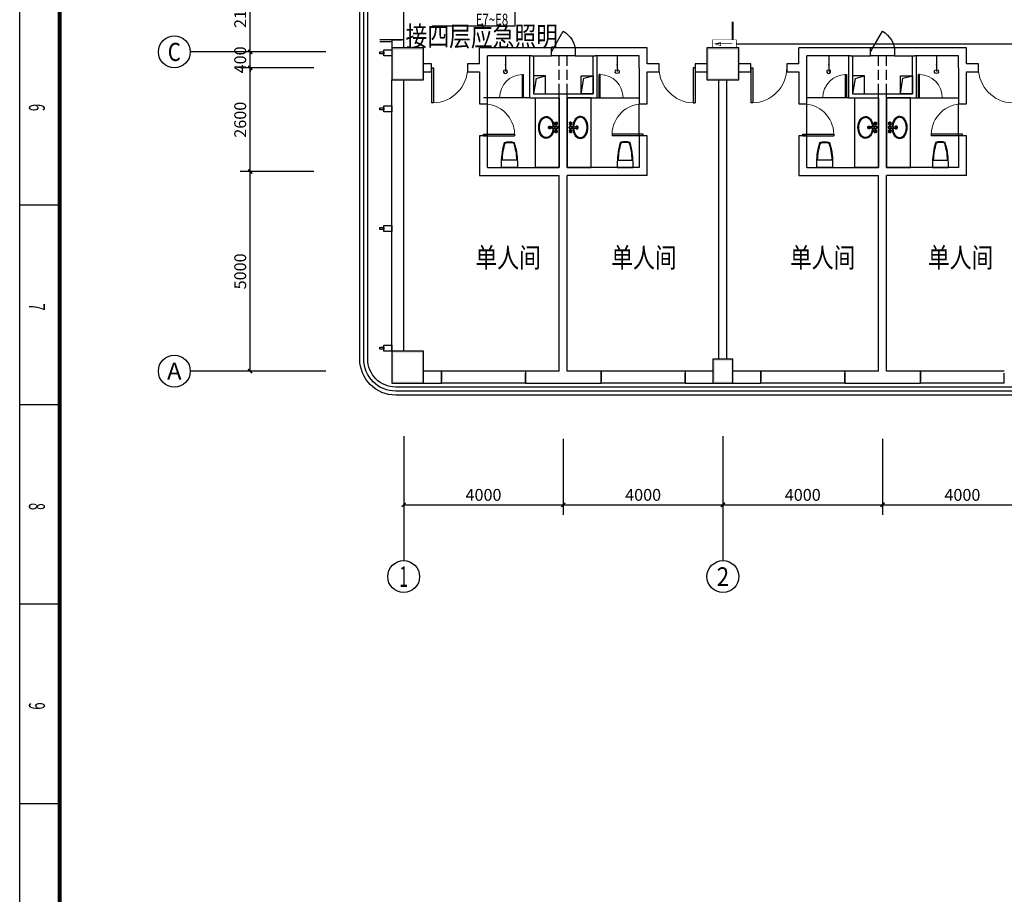
# Model space of a CAD drawing. Extents: x 4141886 to 7761530, y -2348051 to -114501.
# Drawn here: x 4406461 to 4431133, y -1168857 to -1146940 of the extents above; entities that cross this region are included whole.
import ezdxf
from ezdxf.enums import TextEntityAlignment as Align

# ---------------------------------------------------------------- set-up
doc = ezdxf.new("R2010")
doc.units = 0
doc.header["$LTSCALE"] = 1000
doc.header["$MEASUREMENT"] = 0
doc.linetypes.add('ACAD_ISO03W100', pattern=[30, 12, -18])
doc.linetypes.add('DASH', pattern=[0.35, 0.25, -0.1])
for name, color, linetype in [('AXIS', 3, 'Continuous'), ('AXIS_TEXT', 7, 'Continuous'), ('COLUMN', 9, 'Continuous'), ('LVTRY', 6, 'Continuous'), ('PUB_DIM', 3, 'Continuous'), ('PUB_TEXT', 7, 'Continuous'), ('PUB_TITLE', 4, 'Continuous'), ('PUB_WALL', 9, 'Continuous'), ('WALL', 9, 'Continuous'), ('WINDOW', 4, 'Continuous'), ('标高', 7, 'Continuous'), ('电-强电平面-线缆', 3, 'Continuous'), ('装修线', 44, 'Continuous'), ('设备-照明', 3, 'Continuous')]:
    doc.layers.add(name, color=color, linetype=linetype)
doc.layers.add('标注', color=3, linetype='Continuous', lineweight=15)
doc.styles.add('_HZTXT', font='simplex', dxfattribs={"width": 0.8, "bigfont": 'HZTXT'})
doc.styles.add('_SIMPLEX', font='SIMPLEX.shx', dxfattribs={"width": 0.8})
doc.styles.add('_TCH_AXIS', font='COMPLEX', dxfattribs={"bigfont": 'GBCBIG'})
doc.styles.add('_TCH_DIM', font='SIMPLEX', dxfattribs={"bigfont": 'GBCBIG'})
doc.styles.add('_TCH_DIM_T3', font='SIMPLEX', dxfattribs={"width": 0.705882, "bigfont": 'GBCBIG'})
doc.styles.add('COMPLEX', font='COMPLEX')
doc.styles.add('IDQSTYLE', font='simplex.shx', dxfattribs={"width": 0.7, "bigfont": 'hzfs1.shx'})
doc.dimstyles.new('_TCH_ARCH&&100', dxfattribs={"dimtxt": 297.5, "dimasz": 100, "dimexe": 250, "dimexo": 300, "dimgap": 100, "dimtad": 1, "dimdec": 0, "dimzin": 0, "dimdsep": 46, "dimtxsty": '_TCH_DIM_T3', "dimblk": 'ARCHTICK', "dimcen": 0.09, "dimclrt": 7, "dimazin": 2, "dimtfac": 1, "dimtdec": 0, "dimtix": 1, "dimtmove": 2, "dimatfit": 3, "dimfxl": 1, "dimtolj": 1, "dimtzin": 0, "dimarcsym": 0})

# ---------------------------------------------------------------- blocks, each defined once
blk = doc.blocks.new('A$C4EBF5941')
at = {"layer": 'PUB_TITLE'}
for p, q in [((32504, 0), (32504, 1000)), ((37504, 0), (37504, 1000)), ((42504, 0), (42504, 1000)), ((47504, 0), (47504, 1000))]:
    blk.add_line(p, q, dxfattribs=at)
blk.add_lwpolyline([(13, 0), (13, 59400), (84113, 59400), (84113, 0)], close=True, dxfattribs=at)
at = {"layer": 'PUB_TITLE', "const_width": 100}
blk.add_lwpolyline([(2513, 1000), (83113, 1000), (83113, 58400), (2513, 58400)], close=True, dxfattribs=at)
at = {"layer": 'PUB_TEXT', "style": '_SIMPLEX', "width": 0.6}
for s, p in [('6', (29971, 231)), ('7', (34971, 231)), ('8', (39971, 231)), ('9', (44971, 231))]:
    blk.add_text(s, height=400, dxfattribs=at).set_placement(p)
blk = doc.blocks.new('r6767')
at = {"color": 8, "linetype": 'ACAD_ISO03W100'}
for p, q in [((1700447, 243750), (1700440, 243757)), ((1700453, 243757), (1700446, 243764)), ((1700467, 243757), (1700474, 243764)), ((1700473, 243750), (1700480, 243757)), ((1700647, 243750), (1700640, 243757)), ((1700653, 243757), (1700646, 243764)), ((1700667, 243757), (1700674, 243764)), ((1700673, 243750), (1700680, 243757)), ((1700447, 243736), (1700440, 243730)), ((1700453, 243730), (1700446, 243723)), ((1700467, 243730), (1700474, 243723)), ((1700473, 243736), (1700480, 243730)), ((1700532, 243741), (1700543, 243617)), ((1700539, 243724), (1700545, 243663)), ((1700581, 243724), (1700575, 243663)), ((1700588, 243741), (1700577, 243617)), ((1700647, 243736), (1700640, 243730)), ((1700653, 243730), (1700646, 243723)), ((1700667, 243730), (1700674, 243723)), ((1700673, 243736), (1700680, 243730))]:
    blk.add_line(p, q, dxfattribs=at)
for centre, radius in [((1700439, 243765), 7.5), ((1700460, 243743), 15), ((1700481, 243765), 7.5), ((1700560, 243743), 28.4), ((1700639, 243765), 7.5), ((1700660, 243743), 15), ((1700681, 243765), 7.5), ((1700439, 243722), 7.5), ((1700481, 243722), 7.5), ((1700639, 243722), 7.5), ((1700681, 243722), 7.5)]:
    blk.add_circle(centre, radius, dxfattribs=at)
for centre, radius, start, end in [((1700460, 243743), 30, 149.1411, 210.8589), ((1700460, 243743), 25, 146.7159, 213.2841), ((1700460, 243743), 30, 59.1411, 120.8589), ((1700460, 243743), 25, 56.7159, 123.2841), ((1700460, 243743), 20, 58.0029, 121.9971), ((1700460, 243743), 25, 326.7159, 33.2841), ((1700460, 243743), 30, 329.1411, 30.8589), ((1700560, 243743), 39.7, 310.3688, 229.6312), ((1700660, 243743), 30, 149.1411, 210.8589), ((1700660, 243743), 25, 146.7159, 213.2841), ((1700660, 243743), 30, 59.1411, 120.8589), ((1700660, 243743), 25, 56.7159, 123.2841), ((1700660, 243743), 20, 58.0029, 121.9971), ((1700660, 243743), 25, 326.7159, 33.2841), ((1700660, 243743), 30, 329.1411, 30.8589), ((1700460, 243743), 20, 148.0029, 211.9971), ((1700460, 243743), 30, 239.1411, 300.8589), ((1700460, 243743), 25, 236.7159, 303.2841), ((1700460, 243743), 20, 238.0029, 301.9971), ((1700460, 243743), 20, 328.0029, 31.9971), ((1700560, 243586), 34, 119.3941, 60.6059), ((1700560, 243586), 22.7, 118.8528, 61.1472), ((1700560, 243619), 17, 185.2159, 354.7841), ((1700560, 243664), 15.5, 185.2159, 354.7841), ((1700660, 243743), 20, 148.0029, 211.9971), ((1700660, 243743), 30, 239.1411, 300.8589), ((1700660, 243743), 25, 236.7159, 303.2841), ((1700660, 243743), 20, 238.0029, 301.9971), ((1700660, 243743), 20, 328.0029, 31.9971)]:
    blk.add_arc(centre, radius, start, end, dxfattribs=at)
at = {"color": 2}
blk.add_ellipse((1700560, 243498), major_axis=(-275, 0), ratio=0.690908, start_param=-1.48566, end_param=4.627253, dxfattribs=at)
at = {"color": 8, "linetype": 'ACAD_ISO03W100'}
blk.add_ellipse((1700560, 243498), major_axis=(-255, 0), ratio=0.666667, start_param=-1.486124, end_param=4.627716, dxfattribs=at)
blk = doc.blocks.new('gh')
at = {"color": 2}
blk.add_lwpolyline([(1681986, 290416), (1681986, 290281, -0.071077), (1681910, 289789, -0.187012), (1681666, 289789, -0.071077), (1681590, 290281), (1681590, 290416)], format="xyb", close=True, dxfattribs=at)
at = {"color": 8, "linetype": 'ByBlock'}
blk.add_lwpolyline([(1681967, 290226, -0.062587), (1681895, 289803, -0.172732), (1681681, 289803, -0.062587), (1681609, 290226), (1681967, 290226)], format="xyb", dxfattribs=at)
blk = doc.blocks.new('_ArchTick')
at = {"color": 0, "linetype": 'ByBlock', "const_width": 0.4}
blk.add_lwpolyline([(-0.5, -0.5), (0.5, 0.5)], dxfattribs=at)
blk = doc.blocks.new('*D1229')
at = {"layer": 'AXIS', "color": 0, "lineweight": -2}
for p, q in [((4413828, -1150747), (4411986, -1150747)), ((4412236, -1155747), (4412236, -1150747)), ((4413828, -1155747), (4411986, -1155747))]:
    blk.add_line(p, q, dxfattribs=at)
at = {"layer": 'Defpoints', "color": 0}
for p in [(4412236, -1150747), (4414128, -1150747), (4414128, -1155747)]:
    blk.add_point(p, dxfattribs=at)
at = {"layer": 'AXIS', "color": 0, "lineweight": -2, "xscale": 100, "yscale": 100, "zscale": 100}
for p, rotation in [((4412236, -1150747), 90), ((4412236, -1155747), 270)]:
    blk.add_blockref('_ArchTick', p, dxfattribs=dict(at, rotation=rotation))
at = {"layer": 'AXIS', "color": 7, "insert": (4411987, -1153247), "char_height": 297.5, "attachment_point": 5, "rotation": 90, "style": '_TCH_DIM_T3'}
blk.add_mtext('\\A1;5000', dxfattribs=at)
blk = doc.blocks.new('*D1230')
at = {"layer": 'AXIS', "color": 0, "lineweight": -2}
for p, q in [((4413828, -1148147), (4411986, -1148147)), ((4412236, -1150747), (4412236, -1148147)), ((4413828, -1150747), (4411986, -1150747))]:
    blk.add_line(p, q, dxfattribs=at)
at = {"layer": 'Defpoints', "color": 0}
for p in [(4412236, -1148147), (4414128, -1148147), (4414128, -1150747)]:
    blk.add_point(p, dxfattribs=at)
at = {"layer": 'AXIS', "color": 0, "lineweight": -2, "xscale": 100, "yscale": 100, "zscale": 100}
for p, rotation in [((4412236, -1148147), 90), ((4412236, -1150747), 270)]:
    blk.add_blockref('_ArchTick', p, dxfattribs=dict(at, rotation=rotation))
at = {"layer": 'AXIS', "color": 7, "insert": (4411987, -1149447), "char_height": 297.5, "attachment_point": 5, "rotation": 90, "style": '_TCH_DIM_T3'}
blk.add_mtext('\\A1;2600', dxfattribs=at)
blk = doc.blocks.new('*D1231')
at = {"layer": 'AXIS', "color": 0, "lineweight": -2}
for p, q in [((4412236, -1147747), (4412236, -1147647)), ((4413828, -1147747), (4411986, -1147747)), ((4412236, -1148147), (4412236, -1147747)), ((4413828, -1148147), (4411986, -1148147)), ((4412236, -1148147), (4412236, -1148247))]:
    blk.add_line(p, q, dxfattribs=at)
at = {"layer": 'Defpoints', "color": 0}
for p in [(4412236, -1147747), (4414128, -1147747), (4414128, -1148147)]:
    blk.add_point(p, dxfattribs=at)
at = {"layer": 'AXIS', "color": 0, "lineweight": -2, "xscale": 100, "yscale": 100, "zscale": 100}
for p, rotation in [((4412236, -1147747), 270), ((4412236, -1148147), 90)]:
    blk.add_blockref('_ArchTick', p, dxfattribs=dict(at, rotation=rotation))
at = {"layer": 'AXIS', "color": 7, "insert": (4411987, -1147947), "char_height": 297.5, "attachment_point": 5, "rotation": 90, "style": '_TCH_DIM_T3'}
blk.add_mtext('\\A1;400', dxfattribs=at)
blk = doc.blocks.new('*D1232')
at = {"layer": 'AXIS', "color": 0, "lineweight": -2}
for p, q in [((4413828, -1145647), (4411986, -1145647)), ((4412236, -1147747), (4412236, -1145647)), ((4413828, -1147747), (4411986, -1147747))]:
    blk.add_line(p, q, dxfattribs=at)
at = {"layer": 'Defpoints', "color": 0}
for p in [(4412236, -1145647), (4414128, -1145647), (4414128, -1147747)]:
    blk.add_point(p, dxfattribs=at)
at = {"layer": 'AXIS', "color": 0, "lineweight": -2, "xscale": 100, "yscale": 100, "zscale": 100}
for p, rotation in [((4412236, -1145647), 90), ((4412236, -1147747), 270)]:
    blk.add_blockref('_ArchTick', p, dxfattribs=dict(at, rotation=rotation))
at = {"layer": 'AXIS', "color": 7, "insert": (4411987, -1146697), "char_height": 297.5, "attachment_point": 5, "rotation": 90, "style": '_TCH_DIM_T3'}
blk.add_mtext('\\A1;2100', dxfattribs=at)
blk = doc.blocks.new('*D1244')
at = {"layer": 'Defpoints', "color": 0}
for p in [(4416083, -1157144), (4420083, -1157144), (4420083, -1159097)]:
    blk.add_point(p, dxfattribs=at)
at = {"layer": 'PUB_DIM', "color": 0, "lineweight": -2}
for p, q in [((4416083, -1157444), (4416083, -1159347)), ((4420083, -1157444), (4420083, -1159347)), ((4416083, -1159097), (4420083, -1159097))]:
    blk.add_line(p, q, dxfattribs=at)
at = {"layer": 'PUB_DIM', "color": 0, "lineweight": -2, "xscale": 100, "yscale": 100, "zscale": 100, "rotation": 180}
blk.add_blockref('_ArchTick', (4416083, -1159097), dxfattribs=at)
at = {"layer": 'PUB_DIM', "color": 0, "lineweight": -2, "xscale": 100, "yscale": 100, "zscale": 100}
blk.add_blockref('_ArchTick', (4420083, -1159097), dxfattribs=at)
at = {"layer": 'PUB_DIM', "color": 7, "insert": (4418083, -1158848), "char_height": 297.5, "attachment_point": 5, "style": '_TCH_DIM_T3'}
blk.add_mtext('\\A1;4000', dxfattribs=at)
blk = doc.blocks.new('*D1245')
at = {"layer": 'Defpoints', "color": 0}
for p in [(4420083, -1157144), (4424083, -1157144), (4424083, -1159097)]:
    blk.add_point(p, dxfattribs=at)
at = {"layer": 'PUB_DIM', "color": 0, "lineweight": -2}
for p, q in [((4420083, -1157444), (4420083, -1159347)), ((4424083, -1157444), (4424083, -1159347)), ((4420083, -1159097), (4424083, -1159097))]:
    blk.add_line(p, q, dxfattribs=at)
at = {"layer": 'PUB_DIM', "color": 0, "lineweight": -2, "xscale": 100, "yscale": 100, "zscale": 100, "rotation": 180}
blk.add_blockref('_ArchTick', (4420083, -1159097), dxfattribs=at)
at = {"layer": 'PUB_DIM', "color": 0, "lineweight": -2, "xscale": 100, "yscale": 100, "zscale": 100}
blk.add_blockref('_ArchTick', (4424083, -1159097), dxfattribs=at)
at = {"layer": 'PUB_DIM', "color": 7, "insert": (4422083, -1158848), "char_height": 297.5, "attachment_point": 5, "style": '_TCH_DIM_T3'}
blk.add_mtext('\\A1;4000', dxfattribs=at)
blk = doc.blocks.new('*D1246')
at = {"layer": 'Defpoints', "color": 0}
for p in [(4424083, -1157144), (4428083, -1157144), (4428083, -1159097)]:
    blk.add_point(p, dxfattribs=at)
at = {"layer": 'PUB_DIM', "color": 0, "lineweight": -2}
for p, q in [((4424083, -1157444), (4424083, -1159347)), ((4428083, -1157444), (4428083, -1159347)), ((4424083, -1159097), (4428083, -1159097))]:
    blk.add_line(p, q, dxfattribs=at)
at = {"layer": 'PUB_DIM', "color": 0, "lineweight": -2, "xscale": 100, "yscale": 100, "zscale": 100, "rotation": 180}
blk.add_blockref('_ArchTick', (4424083, -1159097), dxfattribs=at)
at = {"layer": 'PUB_DIM', "color": 0, "lineweight": -2, "xscale": 100, "yscale": 100, "zscale": 100}
blk.add_blockref('_ArchTick', (4428083, -1159097), dxfattribs=at)
at = {"layer": 'PUB_DIM', "color": 7, "insert": (4426083, -1158848), "char_height": 297.5, "attachment_point": 5, "style": '_TCH_DIM_T3'}
blk.add_mtext('\\A1;4000', dxfattribs=at)
blk = doc.blocks.new('*D1247')
at = {"layer": 'Defpoints', "color": 0}
for p in [(4428083, -1157144), (4432083, -1157144), (4432083, -1159097)]:
    blk.add_point(p, dxfattribs=at)
at = {"layer": 'PUB_DIM', "color": 0, "lineweight": -2}
for p, q in [((4428083, -1157444), (4428083, -1159347)), ((4432083, -1157444), (4432083, -1159347)), ((4428083, -1159097), (4432083, -1159097))]:
    blk.add_line(p, q, dxfattribs=at)
at = {"layer": 'PUB_DIM', "color": 0, "lineweight": -2, "xscale": 100, "yscale": 100, "zscale": 100, "rotation": 180}
blk.add_blockref('_ArchTick', (4428083, -1159097), dxfattribs=at)
at = {"layer": 'PUB_DIM', "color": 0, "lineweight": -2, "xscale": 100, "yscale": 100, "zscale": 100}
blk.add_blockref('_ArchTick', (4432083, -1159097), dxfattribs=at)
at = {"layer": 'PUB_DIM', "color": 7, "insert": (4430083, -1158848), "char_height": 297.5, "attachment_point": 5, "style": '_TCH_DIM_T3'}
blk.add_mtext('\\A1;4000', dxfattribs=at)
blk = doc.blocks.new('_FZH')
blk.add_lwpolyline([(-0.5, -0.5), (0.5, -0.5), (0.5, 0.5), (-0.5, 0.5)], close=True)
blk = doc.blocks.new('$DorLib2D$00000001')
for p, q in [((0.45, 0.975), (0.5, 0.975)), ((0.45, 0), (0.45, 0.975)), ((0.5, 0), (0.5, 0.975)), ((0.5, 0), (0.45, 0))]:
    blk.add_line(p, q)
at = {"lineweight": 13}
blk.add_arc((0.475, 0), 0.975, 91.4693, 180, dxfattribs=at)
blk = doc.blocks.new('_AXISO')
blk.add_circle((0, 0), 0.5)
at = {"layer": 'AXIS_TEXT', "style": 'COMPLEX'}
blk.add_attdef('A', text='', height=0.56, dxfattribs=at).set_placement((-0.25, -0.28), (0.25, -0.28), align=Align.FIT)
blk = doc.blocks.new('$DorLib2D$00000228')
at = {"color": 0}
blk.add_line((0.5, 0), (0, 0.866), dxfattribs=at)
blk.add_arc((0.5, 0), 1, 120, 180, dxfattribs=at)
blk = doc.blocks.new('$lvtry$00000168')
blk.add_line((0, 0), (0, -395))
blk.add_arc((0, -395), 50, 121.0332, 58.9668)
for p in [(0, 0), (0, -223)]:
    blk.add_point(p)
blk = doc.blocks.new('HC000078')
at = {"color": 0, "linetype": 'Continuous', "const_width": 0.2}
for points in [[(-3.75, 1.25), (3.75, 1.25), (3.75, -1.25), (-3.75, -1.25), (-3.75, 1.25)], [(2.5, 0), (-2.5, 0)]]:
    blk.add_lwpolyline(points, dxfattribs=at)
blk.add_lwpolyline([(2.92, 0), (1.12, 0.4), (1.12, -0.54)], close=True, dxfattribs=at)
at = {"color": 0, "style": 'IDQSTYLE', "width": 0.7}
blk.add_attdef('PSFHATT', (5.75, -1.25), '', height=2.5, dxfattribs=at)

msp = doc.modelspace()

# ---------------------------------------------------------------- hatches: boundary and pattern name
at = {"layer": 'PUB_WALL'}
for points in [[(4416582.9, -1147647.1), (4415782.9, -1147647.1), (4415822.9, -1147687.1), (4416542.9, -1147687.1)], [(4415782.9, -1147647.1), (4415782.9, -1148447.1), (4415822.9, -1148407.1), (4415822.9, -1147687.1)], [(4416582.9, -1148447.1), (4416582.9, -1147647.1), (4416542.9, -1147687.1), (4416542.9, -1148407.1)], [(4424482.9, -1147647.1), (4423682.9, -1147647.1), (4423722.9, -1147687.1), (4424442.9, -1147687.1)], [(4423682.9, -1147647.1), (4423682.9, -1148447.1), (4423722.9, -1148407.1), (4423722.9, -1147687.1)], [(4424482.9, -1148447.1), (4424482.9, -1147647.1), (4424442.9, -1147687.1), (4424442.9, -1148407.1)], [(4415782.9, -1148447.1), (4416582.9, -1148447.1), (4416542.9, -1148407.1), (4415822.9, -1148407.1)], [(4423682.9, -1148447.1), (4424482.9, -1148447.1), (4424442.9, -1148407.1), (4423722.9, -1148407.1)], [(4416582.9, -1155247.1), (4415782.9, -1155247.1), (4415822.9, -1155287.1), (4416542.9, -1155287.1)], [(4415782.9, -1155247.1), (4415782.9, -1156047.1), (4415822.9, -1156007.1), (4415822.9, -1155287.1)], [(4416582.9, -1156047.1), (4416582.9, -1155247.1), (4416542.9, -1155287.1), (4416542.9, -1156007.1)], [(4424332.9, -1155447.1), (4423832.9, -1155447.1), (4423872.9, -1155487.1), (4424292.9, -1155487.1)], [(4423832.9, -1155447.1), (4423832.9, -1156047.1), (4423872.9, -1156007.1), (4423872.9, -1155487.1)], [(4424332.9, -1156047.1), (4424332.9, -1155447.1), (4424292.9, -1155487.1), (4424292.9, -1156007.1)], [(4415782.9, -1156047.1), (4416582.9, -1156047.1), (4416542.9, -1156007.1), (4415822.9, -1156007.1)], [(4423832.9, -1156047.1), (4424332.9, -1156047.1), (4424292.9, -1156007.1), (4423872.9, -1156007.1)]]:
    msp.add_hatch(color=256, dxfattribs=at).paths.add_polyline_path(points)

# ---------------------------------------------------------------- linework, layer by layer
at = {"layer": 'AXIS'}
for p, q in [((4414128.1, -1147747.1), (4410735.5, -1147747.1)), ((4414128.1, -1155747.1), (4410735.5, -1155747.1)), ((4416082.9, -1157372.6), (4416082.9, -1160495.2)), ((4424082.9, -1157372.6), (4424082.9, -1160495.2))]:
    msp.add_line(p, q, dxfattribs=at)
at = {"layer": 'LVTRY'}
for points in [[(4419383.3, -1148897.1), (4419982.9, -1148897.1), (4419982.9, -1150647.1), (4419383.3, -1150647.1)], [(4420782.4, -1148897.1), (4420182.9, -1148897.1), (4420182.9, -1150647.1), (4420782.4, -1150647.1)], [(4427383.3, -1148897.1), (4427982.9, -1148897.1), (4427982.9, -1150647.1), (4427383.3, -1150647.1)], [(4428782.4, -1148897.1), (4428182.9, -1148897.1), (4428182.9, -1150647.1), (4428782.4, -1150647.1)]]:
    msp.add_lwpolyline(points, close=True, dxfattribs=at)
at = {"layer": 'PUB_TEXT'}
for p, q in [((4418870.5, -1145292.8), (4418870.5, -1147099.6)), ((4418870.5, -1147099.6), (4416798.2, -1147099.6))]:
    msp.add_line(p, q, dxfattribs=at)
at = {"layer": 'WALL'}
for p, q in [((4416082.9, -1147447.1), (4415782.9, -1147447.1)), ((4415782.9, -1147447.1), (4415782.9, -1147647.1)), ((4416082.9, -1147647.1), (4416082.9, -1147447.1)), ((4417982.9, -1148047.1), (4417982.9, -1147647.1)), ((4419282.9, -1147647.1), (4417982.9, -1147647.1)), ((4419782.9, -1147647.1), (4419282.9, -1147647.1)), ((4419782.9, -1147847.1), (4419782.9, -1147647.1)), ((4420882.9, -1147647.1), (4420382.9, -1147647.1)), ((4420382.9, -1147647.1), (4420382.9, -1147847.1)), ((4422182.9, -1147647.1), (4420882.9, -1147647.1)), ((4422182.9, -1148047.1), (4422182.9, -1147647.1)), ((4425982.9, -1148047.1), (4425982.9, -1147647.1)), ((4427282.9, -1147647.1), (4425982.9, -1147647.1)), ((4427782.9, -1147647.1), (4427282.9, -1147647.1)), ((4427782.9, -1147847.1), (4427782.9, -1147647.1)), ((4428882.9, -1147647.1), (4428382.9, -1147647.1)), ((4428382.9, -1147647.1), (4428382.9, -1147847.1)), ((4430182.9, -1147647.1), (4428882.9, -1147647.1)), ((4430182.9, -1148047.1), (4430182.9, -1147647.1)), ((4418182.9, -1148147.1), (4418182.9, -1147847.1)), ((4419282.9, -1147847.1), (4418182.9, -1147847.1)), ((4419232.9, -1147847.1), (4419232.9, -1148897.1)), ((4419282.9, -1147847.1), (4419782.9, -1147847.1)), ((4419332.9, -1147847.1), (4419332.9, -1148797.1)), ((4420382.9, -1147847.1), (4420882.9, -1147847.1)), ((4420832.9, -1148797.1), (4420832.9, -1147847.1)), ((4421982.9, -1147847.1), (4420882.9, -1147847.1)), ((4420932.9, -1148897.1), (4420932.9, -1147847.1)), ((4421982.9, -1148147.1), (4421982.9, -1147847.1)), ((4426182.9, -1148147.1), (4426182.9, -1147847.1)), ((4427282.9, -1147847.1), (4426182.9, -1147847.1)), ((4427232.9, -1147847.1), (4427232.9, -1148897.1)), ((4427282.9, -1147847.1), (4427782.9, -1147847.1)), ((4427332.9, -1147847.1), (4427332.9, -1148797.1)), ((4428382.9, -1147847.1), (4428882.9, -1147847.1)), ((4428832.9, -1148797.1), (4428832.9, -1147847.1)), ((4429982.9, -1147847.1), (4428882.9, -1147847.1)), ((4428932.9, -1148897.1), (4428932.9, -1147847.1)), ((4429982.9, -1148147.1), (4429982.9, -1147847.1)), ((4416782.6, -1148047.1), (4416582.9, -1148047.1)), ((4416782.6, -1148247.1), (4416782.6, -1148047.1)), ((4417982.9, -1148047.1), (4417682.6, -1148047.1)), ((4417682.6, -1148047.1), (4417682.6, -1148247.1)), ((4418182.9, -1149047.1), (4418182.9, -1148147.1)), ((4421982.9, -1148147.1), (4421982.9, -1149047.1)), ((4422483.1, -1148047.1), (4422182.9, -1148047.1)), ((4422483.1, -1148247.1), (4422483.1, -1148047.1)), ((4423682.9, -1148047.1), (4423383.1, -1148047.1)), ((4423383.1, -1148047.1), (4423383.1, -1148247.1)), ((4424782.6, -1148047.1), (4424482.9, -1148047.1)), ((4424782.6, -1148247.1), (4424782.6, -1148047.1)), ((4425982.9, -1148047.1), (4425682.6, -1148047.1)), ((4425682.6, -1148047.1), (4425682.6, -1148247.1)), ((4426182.9, -1149047.1), (4426182.9, -1148147.1)), ((4429982.9, -1148147.1), (4429982.9, -1149047.1)), ((4430483.1, -1148047.1), (4430182.9, -1148047.1)), ((4430483.1, -1148247.1), (4430483.1, -1148047.1)), ((4415782.9, -1155247.1), (4415782.9, -1148447.1)), ((4416082.9, -1155247.1), (4416082.9, -1148447.1)), ((4416582.9, -1148247.1), (4416782.6, -1148247.1)), ((4417682.6, -1148247.1), (4417982.9, -1148247.1)), ((4417982.9, -1148247.1), (4417982.9, -1149047.1)), ((4422182.9, -1148247.1), (4422483.1, -1148247.1)), ((4422182.9, -1149047.1), (4422182.9, -1148247.1)), ((4423383.1, -1148247.1), (4423682.9, -1148247.1)), ((4423982.9, -1155447.1), (4423982.9, -1148447.1)), ((4424182.9, -1155447.1), (4424182.9, -1148447.1)), ((4424482.9, -1148247.1), (4424782.6, -1148247.1)), ((4425682.6, -1148247.1), (4425982.9, -1148247.1)), ((4425982.9, -1148247.1), (4425982.9, -1149047.1)), ((4430182.9, -1148247.1), (4430483.1, -1148247.1)), ((4430182.9, -1149047.1), (4430182.9, -1148247.1)), ((4419232.9, -1148897.1), (4419982.9, -1148897.1)), ((4419332.9, -1148797.1), (4419982.9, -1148797.1)), ((4419982.9, -1148847.1), (4419982.9, -1148797.1)), ((4419982.9, -1148797.1), (4420182.9, -1148797.1)), ((4419982.9, -1150647.1), (4419982.9, -1148847.1)), ((4420182.9, -1148797.1), (4420832.9, -1148797.1)), ((4420182.9, -1148847.1), (4420182.9, -1148797.1)), ((4420182.9, -1150647.1), (4420182.9, -1148847.1)), ((4420182.9, -1148897.1), (4420932.9, -1148897.1)), ((4427232.9, -1148897.1), (4427982.9, -1148897.1)), ((4427332.9, -1148797.1), (4427982.9, -1148797.1)), ((4427982.9, -1148847.1), (4427982.9, -1148797.1)), ((4427982.9, -1148797.1), (4428182.9, -1148797.1)), ((4427982.9, -1150647.1), (4427982.9, -1148847.1)), ((4428182.9, -1148797.1), (4428832.9, -1148797.1)), ((4428182.9, -1148847.1), (4428182.9, -1148797.1)), ((4428182.9, -1150647.1), (4428182.9, -1148847.1)), ((4428182.9, -1148897.1), (4428932.9, -1148897.1)), ((4417982.9, -1149047.1), (4418182.9, -1149047.1)), ((4421982.9, -1149047.1), (4422182.9, -1149047.1)), ((4425982.9, -1149047.1), (4426182.9, -1149047.1)), ((4429982.9, -1149047.1), (4430182.9, -1149047.1)), ((4418182.9, -1149847.1), (4417982.9, -1149847.1)), ((4417982.9, -1149847.1), (4417982.9, -1150847.1)), ((4418182.9, -1150647.1), (4418182.9, -1149847.1)), ((4422182.9, -1149847.1), (4421982.9, -1149847.1)), ((4421982.9, -1149847.1), (4421982.9, -1150647.1)), ((4422182.9, -1150847.1), (4422182.9, -1149847.1)), ((4426182.9, -1149847.1), (4425982.9, -1149847.1)), ((4425982.9, -1149847.1), (4425982.9, -1150847.1)), ((4426182.9, -1150647.1), (4426182.9, -1149847.1)), ((4430182.9, -1149847.1), (4429982.9, -1149847.1)), ((4429982.9, -1149847.1), (4429982.9, -1150647.1)), ((4430182.9, -1150847.1), (4430182.9, -1149847.1)), ((4418182.9, -1150647.1), (4419982.9, -1150647.1)), ((4421982.9, -1150647.1), (4420182.9, -1150647.1)), ((4426182.9, -1150647.1), (4427982.9, -1150647.1)), ((4429982.9, -1150647.1), (4428182.9, -1150647.1)), ((4417982.9, -1150847.1), (4419982.9, -1150847.1)), ((4419982.9, -1155747.1), (4419982.9, -1150847.1)), ((4420182.9, -1155747.1), (4420182.9, -1150847.1)), ((4422182.9, -1150847.1), (4420182.9, -1150847.1)), ((4425982.9, -1150847.1), (4427982.9, -1150847.1)), ((4427982.9, -1155747.1), (4427982.9, -1150847.1)), ((4428182.9, -1155747.1), (4428182.9, -1150847.1)), ((4430182.9, -1150847.1), (4428182.9, -1150847.1)), ((4417032.8, -1155747.1), (4416582.9, -1155747.1)), ((4417032.8, -1156047.1), (4417032.8, -1155747.1)), ((4419982.9, -1155747.1), (4419132.8, -1155747.1)), ((4419132.8, -1155747.1), (4419132.8, -1156047.1)), ((4421032.9, -1155747.1), (4420182.9, -1155747.1)), ((4421032.9, -1156047.1), (4421032.9, -1155747.1)), ((4423832.9, -1155747.1), (4423132.9, -1155747.1)), ((4423132.9, -1155747.1), (4423132.9, -1156047.1)), ((4425032.9, -1155747.1), (4424332.9, -1155747.1)), ((4425032.9, -1156047.1), (4425032.9, -1155747.1)), ((4427982.9, -1155747.1), (4427132.9, -1155747.1)), ((4427132.9, -1155747.1), (4427132.9, -1156047.1)), ((4429032.9, -1155747.1), (4428182.9, -1155747.1)), ((4429032.9, -1156047.1), (4429032.9, -1155747.1)), ((4416582.9, -1156047.1), (4417032.8, -1156047.1)), ((4419132.8, -1156047.1), (4420082.9, -1156047.1)), ((4420082.9, -1156047.1), (4421032.9, -1156047.1)), ((4423132.9, -1156047.1), (4423832.9, -1156047.1)), ((4424332.9, -1156047.1), (4425032.9, -1156047.1)), ((4427132.9, -1156047.1), (4428082.9, -1156047.1)), ((4428082.9, -1156047.1), (4429032.9, -1156047.1))]:
    msp.add_line(p, q, dxfattribs=at)
at = {"layer": 'WINDOW'}
for p, q in [((4416082.9, -1147447.1), (4416082.9, -1145947.1)), ((4415782.9, -1147447.1), (4415482.9, -1147447.1)), ((4415782.9, -1147497.1), (4415482.9, -1147497.1)), ((4420382.9, -1147647.1), (4419782.9, -1147647.1)), ((4428382.9, -1147647.1), (4427782.9, -1147647.1)), ((4420382.9, -1147847.1), (4419782.9, -1147847.1)), ((4428382.9, -1147847.1), (4427782.9, -1147847.1)), ((4419232.9, -1148897.1), (4418082.9, -1148897.1)), ((4420932.9, -1148897.1), (4421982.9, -1148897.1)), ((4427232.9, -1148897.1), (4426182.9, -1148897.1)), ((4428932.9, -1148897.1), (4429982.9, -1148897.1)), ((4418182.9, -1149847.1), (4418182.9, -1149047.1)), ((4421982.9, -1149847.1), (4421982.9, -1149047.1)), ((4426182.9, -1149847.1), (4426182.9, -1149047.1)), ((4429982.9, -1149847.1), (4429982.9, -1149047.1)), ((4419132.8, -1155747.1, 1200), (4417032.8, -1155747.1, 1200)), ((4423132.9, -1155747.1, 1200), (4421032.9, -1155747.1, 1200)), ((4427132.9, -1155747.1, 1200), (4425032.9, -1155747.1, 1200)), ((4431132.9, -1155747.1, 1200), (4429032.9, -1155747.1, 1200)), ((4419132.8, -1156047.1, 1200), (4417032.8, -1156047.1, 1200)), ((4423132.9, -1156047.1, 1200), (4421032.9, -1156047.1, 1200)), ((4427132.9, -1156047.1, 1200), (4425032.9, -1156047.1, 1200)), ((4431132.9, -1156047.1, 1200), (4429032.9, -1156047.1, 1200))]:
    msp.add_line(p, q, dxfattribs=at)
at = {"layer": 'WINDOW', "linetype": 'DASH'}
for p, q in [((4415782.9, -1147447.1), (4416082.9, -1147447.1)), ((4417032.8, -1155747.1), (4417032.8, -1156047.1)), ((4419132.8, -1156047.1), (4419132.8, -1155747.1)), ((4421032.9, -1155747.1), (4421032.9, -1156047.1)), ((4423132.9, -1156047.1), (4423132.9, -1155747.1)), ((4425032.9, -1155747.1), (4425032.9, -1156047.1)), ((4427132.9, -1156047.1), (4427132.9, -1155747.1)), ((4429032.9, -1155747.1), (4429032.9, -1156047.1)), ((4431132.9, -1156047.1), (4431132.9, -1155747.1))]:
    msp.add_line(p, q, dxfattribs=at)
at = {"layer": '标高', "linetype": 'DASH'}
for p, q in [((4419982.9, -1148797.1), (4419982.9, -1147847.1)), ((4420182.9, -1148797.1), (4420182.9, -1147847.1)), ((4427982.9, -1148797.1), (4427982.9, -1147847.1)), ((4428182.9, -1148797.1), (4428182.9, -1147847.1))]:
    msp.add_line(p, q, dxfattribs=at)
at = {"layer": '标高'}
for p, q in [((4419398.7, -1148411.8), (4419332.9, -1148797.1)), ((4419398.7, -1148411.8), (4419632.9, -1148347.1)), ((4420532.9, -1148797.1), (4420593.9, -1148407.8)), ((4420593.9, -1148407.8), (4420832.9, -1148347.1)), ((4427398.7, -1148411.8), (4427332.9, -1148797.1)), ((4427398.7, -1148411.8), (4427632.9, -1148347.1)), ((4428532.9, -1148797.1), (4428593.9, -1148407.8)), ((4428593.9, -1148407.8), (4428832.9, -1148347.1))]:
    msp.add_line(p, q, dxfattribs=at)
for points in [[(4419632.9, -1148347.1), (4419332.9, -1148347.1), (4419332.9, -1148797.1), (4419632.9, -1148797.1)], [(4420532.9, -1148347.1), (4420832.9, -1148347.1), (4420832.9, -1148797.1), (4420532.9, -1148797.1)], [(4427632.9, -1148347.1), (4427332.9, -1148347.1), (4427332.9, -1148797.1), (4427632.9, -1148797.1)], [(4428532.9, -1148347.1), (4428832.9, -1148347.1), (4428832.9, -1148797.1), (4428532.9, -1148797.1)]]:
    msp.add_lwpolyline(points, close=True, dxfattribs=at)
at = {"layer": '电-强电平面-线缆', "color": 1, "linetype": 'Continuous'}
msp.add_line((4424414.6, -1147544.6), (4447825.7, -1147544.6), dxfattribs=at)
at = {"layer": '电-强电平面-线缆', "color": 1, "linetype": 'Continuous', "const_width": 50}
msp.add_lwpolyline([(4424326.8, -1146992.1), (4424326.8, -1147442.5)], dxfattribs=at)
at = {"layer": '装修线'}
for points in [[(4426932.9, -1136947.1), (4426932.9, -1136647.1), (4455882.9, -1136647.1, -0.4142136), (4456782.9, -1137547.1), (4456782.9, -1155447.1, -0.4142136), (4455882.9, -1156347.1), (4415882.9, -1156347.1, -0.4142136), (4414982.9, -1155447.1), (4414982.9, -1137547.1, -0.4142136), (4415882.9, -1136647.1), (4418844, -1136647.1)], [(4416732.9, -1156247.1), (4415882.9, -1156247.1, -0.4142136), (4415082.9, -1155447.1), (4415082.9, -1137547.1, -0.4142136), (4415882.9, -1136747.1), (4418844, -1136747.1)], [(4427032.9, -1136947.1), (4427032.9, -1136747.1), (4455882.9, -1136747.1, -0.4142136), (4456682.9, -1137547.1), (4456682.9, -1155447.1, -0.4142136), (4455882.9, -1156247.1), (4415882.9, -1156247.1, -0.4142136), (4415082.9, -1155447.1), (4415082.9, -1137547.1, -0.4142136), (4415882.9, -1136747.1), (4418844, -1136747.1)], [(4427132.9, -1136947.1), (4427132.9, -1136847.1), (4455882.9, -1136847.1, -0.4142136), (4456582.9, -1137547.1), (4456582.9, -1155447.1, -0.4142136), (4455882.9, -1156147.1), (4415882.9, -1156147.1, -0.4142136), (4415182.9, -1155447.1), (4415182.9, -1137547.1, -0.4142136), (4415882.9, -1136847.1), (4418844, -1136847.1)]]:
    msp.add_lwpolyline(points, format="xyb", dxfattribs=at)
for points in [[(4415583.5, -1147849.2), (4415583.5, -1147699.2), (4415783.5, -1147699.2), (4415783.5, -1147849.2)], [(4415482.9, -1147799.2), (4415482.9, -1147749.2), (4415583.5, -1147749.2), (4415583.5, -1147799.2)], [(4415482.9, -1149197.1), (4415482.9, -1149147.1), (4415583.5, -1149147.1), (4415583.5, -1149197.1)], [(4415583.5, -1149247.1), (4415583.5, -1149097.1), (4415783.5, -1149097.1), (4415783.5, -1149247.1)], [(4415482.9, -1152197.1), (4415482.9, -1152147.1), (4415583.5, -1152147.1), (4415583.5, -1152197.1)], [(4415583.5, -1152247.1), (4415583.5, -1152097.1), (4415783.5, -1152097.1), (4415783.5, -1152247.1)], [(4415583.5, -1155247.1), (4415583.5, -1155097.1), (4415783.5, -1155097.1), (4415783.5, -1155247.1)], [(4415482.9, -1155197.1), (4415482.9, -1155147.1), (4415583.5, -1155147.1), (4415583.5, -1155197.1)]]:
    msp.add_lwpolyline(points, close=True, dxfattribs=at)

# ---------------------------------------------------------------- block references
at = {"layer": 'AXIS'}
ref = msp.add_blockref('_AXISO', (4410335.5, -1147747.1), dxfattribs=dict(at, xscale=800, yscale=800, zscale=800))
ref.add_attrib('A', 'C', dxfattribs={"layer": 'AXIS_TEXT', "height": 455.7, "style": '_TCH_AXIS'}).set_placement((4410172.8, -1147975), (4410498.3, -1147975), align=Align.FIT)
ref = msp.add_blockref('_AXISO', (4410335.5, -1155747.1), dxfattribs=dict(at, xscale=800, yscale=800, zscale=800))
ref.add_attrib('A', 'A', dxfattribs={"layer": 'AXIS_TEXT', "height": 425.2, "style": '_TCH_AXIS'}).set_placement((4410153.3, -1155959.7), (4410517.7, -1155959.7), align=Align.FIT)
ref = msp.add_blockref('_AXISO', (4416082.9, -1160895.2), dxfattribs=dict(at, xscale=800, yscale=800, zscale=800))
ref.add_attrib('A', '1', dxfattribs={"layer": 'AXIS_TEXT', "height": 514.7, "style": '_TCH_AXIS'}).set_placement((4415972.6, -1161152.5), (4416193.2, -1161152.5), align=Align.FIT)
ref = msp.add_blockref('_AXISO', (4424082.9, -1160895.2), dxfattribs=dict(at, xscale=800, yscale=800, zscale=800))
ref.add_attrib('A', '2', dxfattribs={"layer": 'AXIS_TEXT', "height": 465.9, "style": '_TCH_AXIS'}).set_placement((4423927.5, -1161128.1), (4424238.2, -1161128.1), align=Align.FIT)
at = {"layer": 'COLUMN'}
for p, xscale, yscale, zscale in [((4416182.9, -1148047.1), 800, 800, 800), ((4424082.9, -1148047.1), 800, 800, 800), ((4416182.9, -1155647.1), 800, 800, 800), ((4424082.9, -1155747.1), 500, 600, 600)]:
    msp.add_blockref('_FZH', p, dxfattribs=dict(at, xscale=xscale, yscale=yscale, zscale=zscale))
at = {"layer": 'LVTRY'}
for name, p, rotation in [('A$C4EBF5941', (4406461.3, -1119078), 270), ('r6767', (4664007.3, -2850200.4), 90.00000000000001), ('r6767', (4672007.3, -2850200.4), 90.00000000000001), ('gh', (6100521, -860231.1), 180), ('gh', (6108421, -860231.1), 180)]:
    msp.add_blockref(name, p, dxfattribs=dict(at, rotation=rotation))
for p in [(4418632.9, -1147847.1), (4426732.9, -1147847.1)]:
    msp.add_blockref('$lvtry$00000168', p, dxfattribs=at)
at = {"layer": 'LVTRY', "yscale": -1, "rotation": 180}
for p in [(4421432.9, -1147847.1), (4429432.9, -1147847.1)]:
    msp.add_blockref('$lvtry$00000168', p, dxfattribs=at)
at = {"layer": 'LVTRY', "xscale": -1}
for name, p, rotation in [('r6767', (4176158.4, -2850200.4), 270), ('r6767', (4184158.4, -2850200.4), 270), ('gh', (2739844.7, -860231.1), 180), ('gh', (2747744.7, -860231.1), 180)]:
    msp.add_blockref(name, p, dxfattribs=dict(at, rotation=rotation))
at = {"layer": 'WINDOW'}
for name, p, xscale, yscale, zscale, rotation in [('$DorLib2D$00000228', (4420082.9, -1147747.1), 600, -600, 600, 180), ('$DorLib2D$00000228', (4428082.9, -1147747.1), 600, -600, 600, 180), ('$DorLib2D$00000001', (4417232.6, -1148147.1), 900, 900, 900, 180), ('$DorLib2D$00000001', (4422933.1, -1148147.1), -900, 900, -900, 180), ('$DorLib2D$00000001', (4425232.6, -1148147.1), 900, 900, 900, 180), ('$DorLib2D$00000001', (4430933.1, -1148147.1), -900, 900, -900, 180), ('$DorLib2D$00000001', (4421279.4, -1148897.1), 600, -600, 600, 180), ('$DorLib2D$00000001', (4429279.4, -1148897.1), 600, -600, 600, 180), ('$DorLib2D$00000001', (4418082.9, -1149447.1), -800, -800, -800, 89.99999999999967), ('$DorLib2D$00000001', (4422082.9, -1149447.1), -800, 800, -800, 89.99999999999967), ('$DorLib2D$00000001', (4426082.9, -1149447.1), -800, -800, -800, 89.99999999999967), ('$DorLib2D$00000001', (4430082.9, -1149447.1), -800, 800, -800, 89.99999999999967)]:
    msp.add_blockref(name, p, dxfattribs=dict(at, xscale=xscale, yscale=yscale, zscale=zscale, rotation=rotation))
at = {"layer": 'WINDOW', "xscale": 600, "yscale": 600, "zscale": 600}
for p in [(4418786.3, -1148897.1), (4426886.3, -1148897.1)]:
    msp.add_blockref('$DorLib2D$00000001', p, dxfattribs=at)
at = {"layer": '设备-照明', "xscale": -80, "yscale": 80, "zscale": 80}
msp.add_blockref('HC000078', (4424114.6, -1147544.6), dxfattribs=at)

# ---------------------------------------------------------------- texts
at = {"layer": 'PUB_TEXT', "style": '_TCH_DIM', "width": 0.705882}
msp.add_text('E7~E8', height=297.5, dxfattribs=at).set_placement((4417887.3, -1147087.5))
at = {"layer": '标注', "style": '_HZTXT', "width": 0.8}
for s, p in [('接四层应急照明', (4416130, -1147606)), ('单人间', (4417881.6, -1153152.7)), ('单人间', (4421285.7, -1153152.7)), ('单人间', (4425762.7, -1153152.7)), ('单人间', (4429220, -1153152.7))]:
    msp.add_text(s, height=500, dxfattribs=at).set_placement(p)

# ---------------------------------------------------------------- dimensions: what is measured, and where the dimension line sits
at = {"layer": 'AXIS'}
for p1, p2, picture, middle in [((4414128.1, -1147747.1), (4414128.1, -1145647.1), '*D1232', (4411986.8, -1146697.1)), ((4414128.1, -1148147.1), (4414128.1, -1147747.1), '*D1231', (4411986.8, -1147947.1)), ((4414128.1, -1150747.1), (4414128.1, -1148147.1), '*D1230', (4411986.8, -1149447.1)), ((4414128.1, -1155747.1), (4414128.1, -1150747.1), '*D1229', (4411986.8, -1153247.1))]:
    dim = msp.add_aligned_dim(p1=p1, p2=p2, distance=1892.6, dimstyle='_TCH_ARCH&&100', dxfattribs=at)
    dim.commit()
    dim.dimension.update_dxf_attribs({"geometry": picture, "text_midpoint": middle})
at = {"layer": 'PUB_DIM'}
for p1, p2, picture, middle in [((4416082.9, -1157144.1), (4420082.9, -1157144.1), '*D1244', (4418082.9, -1158848.4)), ((4420082.9, -1157144.1), (4424082.9, -1157144.1), '*D1245', (4422082.9, -1158848.4)), ((4424082.9, -1157144.1), (4428082.9, -1157144.1), '*D1246', (4426082.9, -1158848.4)), ((4428082.9, -1157144.1), (4432082.9, -1157144.1), '*D1247', (4430082.9, -1158848.4))]:
    dim = msp.add_aligned_dim(p1=p1, p2=p2, distance=-1953.1, dimstyle='_TCH_ARCH&&100', dxfattribs=at)
    dim.commit()
    dim.dimension.update_dxf_attribs({"geometry": picture, "text_midpoint": middle})

doc.saveas('drawing.dxf')
